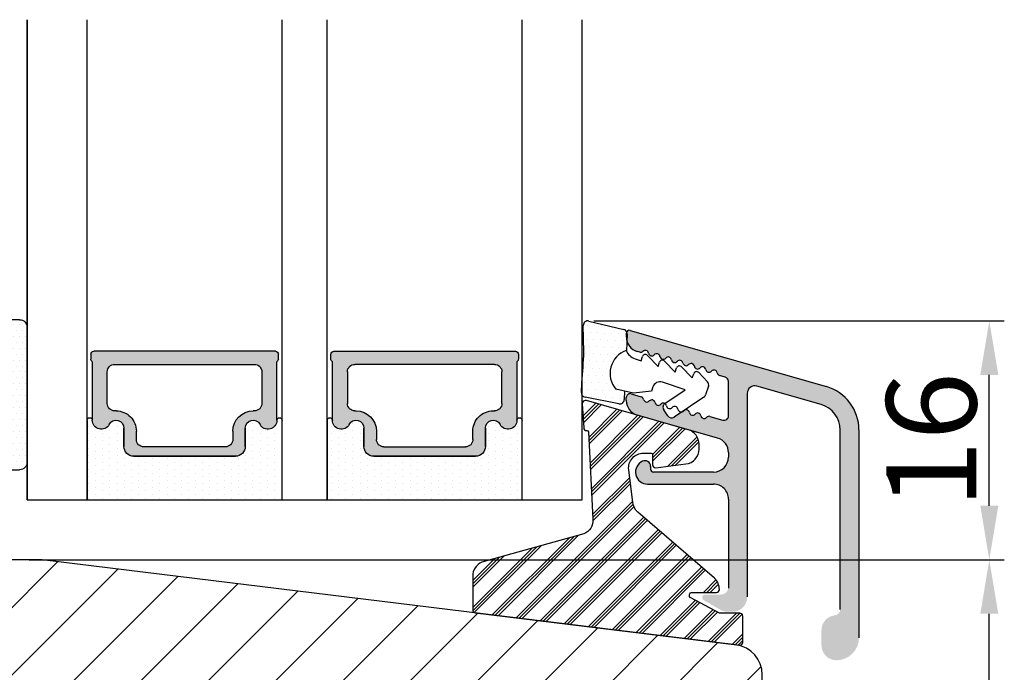
# Model space of a CAD drawing. Units: millimetres. Extents: x 63 to 3339, y -1920 to -320.
# Drawn here: x 342 to 359, y -1421 to -1410 of the extents above; entities that cross this region are included whole.
import ezdxf

# ---------------------------------------------------------------- set-up
doc = ezdxf.new("R2010")
doc.units = ezdxf.units.MM
doc.layers.get('0').update_dxf_attribs({"lineweight": 0})
doc.layers.get('DEFPOINTS').update_dxf_attribs({"lineweight": 0})
for name, color, linetype, lineweight in [('02 MEASURES', 156, 'Continuous', 13), ('05 SASH', 40, 'Continuous', 25), ('06 SASH HATCH', 40, 'Continuous', 0), ('07 GLASS', 151, 'Continuous', 25), ('09 ALUMINIUM', 55, 'Continuous', 25), ('10 ALUMINIUM HATCH', 55, 'Continuous', 0), ('13 GASKET', 254, 'Continuous', 25), ('14 GASKET HATCH', 254, 'Continuous', 0), ('15 CLIPS', 22, 'Continuous', 25), ('16 CLIPS HATCH', 22, 'Continuous', 0), ('19 PV', 7, 'Continuous', 25), ('22 GLASKLODS', 22, 'Continuous', 25)]:
    doc.layers.add(name, color=color, linetype=linetype, lineweight=lineweight)
doc.styles.add('M1x0.25', font='arial.ttf', dxfattribs={"height": 1.5})
doc.dimstyles.new('M1x0.25', dxfattribs={"dimscale": 0, "dimtxt": 1.5, "dimasz": 0.9, "dimexe": 0.25, "dimexo": 0.1, "dimgap": 0.2, "dimtad": 1, "dimdec": 0, "dimlfac": 4, "dimdsep": 46, "dimtxsty": 'M1x0.25', "dimcen": -1, "dimclrd": 256, "dimclre": 256, "dimclrt": 256, "dimazin": 2, "dimtfac": 1, "dimtdec": 0, "dimtmove": 0, "dimatfit": 3, "dimfxl": 1, "dimtolj": 1, "dimarcsym": 0})

# ---------------------------------------------------------------- blocks, each defined once
blk = doc.blocks.new('*D2480')
at = {"layer": '02 MEASURES', "lineweight": -2}
for p, q in [((342.282828624647, -1418.981734032038), (358.5285801029133, -1418.981734032038)), ((358.2785801029133, -1425.081734032038), (358.2785801029133, -1419.881734032038)), ((353.9446854068331, -1425.981734032038), (358.5285801029133, -1425.981734032038))]:
    blk.add_line(p, q, dxfattribs=at)
at = {"layer": '02 MEASURES'}
for points in [[(358.4285801029133, -1419.881734032038), (358.1285801029134, -1419.881734032038), (358.2785801029133, -1418.981734032038)], [(358.1285801029134, -1425.081734032038), (358.4285801029133, -1425.081734032038), (358.2785801029133, -1425.981734032038)]]:
    blk.add_solid(points, dxfattribs=at)
at = {"layer": 'DEFPOINTS', "color": 0}
for p in [(342.182828624647, -1418.981734032038), (358.2785801029133, -1418.981734032038), (353.844685406833, -1425.981734032038)]:
    blk.add_point(p, dxfattribs=at)
at = {"layer": '02 MEASURES', "insert": (357.3128301029133, -1422.481734032038), "char_height": 1.5, "attachment_point": 5, "rotation": 90, "style": 'M1x0.25'}
blk.add_mtext('\\A1;28', dxfattribs=at)
blk = doc.blocks.new('*D2481')
at = {"layer": '02 MEASURES', "lineweight": -2}
for p, q in [((351.688436980352, -1415.001480045355), (358.5285801029133, -1415.001480045355)), ((358.2785801029133, -1418.081734032038), (358.2785801029133, -1415.901480045356)), ((342.439078624647, -1418.981734032038), (358.5285801029133, -1418.981734032038))]:
    blk.add_line(p, q, dxfattribs=at)
at = {"layer": '02 MEASURES'}
for points in [[(358.4285801029133, -1415.901480045356), (358.1285801029134, -1415.901480045356), (358.2785801029133, -1415.001480045355)], [(358.1285801029134, -1418.081734032038), (358.4285801029133, -1418.081734032038), (358.2785801029133, -1418.981734032038)]]:
    blk.add_solid(points, dxfattribs=at)
at = {"layer": 'DEFPOINTS', "color": 0}
for p in [(351.588436980352, -1415.001480045355), (358.2785801029133, -1415.001480045355), (342.339078624647, -1418.981734032038)]:
    blk.add_point(p, dxfattribs=at)
at = {"layer": '02 MEASURES', "insert": (357.3128301029133, -1416.991607038697), "char_height": 1.5, "attachment_point": 5, "rotation": 90, "style": 'M1x0.25'}
blk.add_mtext('\\A1;16', dxfattribs=at)
blk = doc.blocks.new('sdasdasdDD')
at = {"layer": '13 GASKET'}
for p, q in [((1190.000686726337, 1421.099164759767), (1189.884569306746, 1422.853828249206)), ((1190.241009980507, 1423.16815460285), (1192.586607660713, 1422.713433798662)), ((1192.829466546639, 1422.424152776225), (1192.829466546639, 1421.261943842527)), ((1193.428647952035, 1420.785538957544), (1193.832377864329, 1420.6697712681)), ((1193.832377864329, 1420.6697712681), (1193.914866618266, 1420.957879094669)), ((1194.245506559963, 1421.047531351809), (1194.985891899455, 1420.33900644112)), ((1194.985891899455, 1420.33900644112), (1195.068377769607, 1420.6271150946)), ((1195.399020595089, 1420.716766524828), (1196.139405934581, 1420.00824161414)), ((1196.139405934581, 1420.00824161414), (1196.221888920948, 1420.296351094532)), ((1196.552534630215, 1420.386001697848), (1197.292919969707, 1419.677476787159)), ((1197.292919969707, 1419.677476787159), (1197.375414491214, 1419.965582959903)), ((1197.706048665341, 1420.055236870867), (1198.31553148083, 1419.471981457265)), ((1189.952498865417, 1418.386204648343), (1189.964199948577, 1419.056559253601)), ((1194.696125770905, 1418.965676331225), (1194.61343456416, 1418.677297822443)), ((1196.862206627243, 1418.86471235842), (1195.314379438457, 1419.308219049033)), ((1195.547772084577, 1417.899186909044), (1196.862206627243, 1418.86471235842)), ((1198.396492716342, 1419.172545989352), (1198.226586675604, 1418.580013208787)), ((1193.418228020719, 1418.499868065873), (1192.240521971431, 1418.705555833885)), ((1192.829466546639, 1418.602695960464), (1192.829466546639, 1418.033135931865)), ((1194.61343456416, 1418.677297822443), (1193.418228020719, 1418.499868065873)), ((1198.11583642382, 1418.42094378533), (1196.19939221858, 1417.012878942332)), ((1192.484164533081, 1417.736576110636), (1190.207151160406, 1418.084409105183)), ((1195.780136972243, 1417.076829567128), (1195.483746335243, 1417.479596425624))]:
    blk.add_line(p, q, dxfattribs=at)
for centre, radius, start, end in [((1190.183914557887, 1422.873637858478), 0.3, 79.02865270779766, 183.7861114758462), ((1192.529512238093, 1422.418917054289), 0.2999999999999635, 358.9999999999982, 79.02865270782324), ((1140.724863389096, 1420.957743299057), 49.27602627640064, 357.7888463486414, 0.1644382586643023), ((1193.42577343435, 1419.812920378231), 1.62205957486941, 112.5404959865747, 223.054241950012), ((1193.42577343435, 1419.812920378231), 1.622059574869385, 112.5404959865747, 223.054241950012), ((1193.703993712458, 1421.746847415202), 0.9999646186477127, 205.8358228097082, 254.016799073131), ((1194.107257617035, 1420.902866542331), 0.2001016674644144, 46.29912057739147, 164.0425739999102), ((1195.260769960577, 1420.572101258031), 0.2001031667926695, 46.29886088014728, 164.0423143027128), ((1196.41428230412, 1420.241335973731), 0.200104666125348, 46.29860118676294, 164.042054609332), ((1197.56780310558, 1419.91057297603), 0.2000986688194094, 46.29963998352373, 164.0430934060935), ((1198.10811420756, 1419.255237196096), 0.3000000000000352, 344.0000000000256, 46.25968738802524), ((1195.17652370768, 1418.827821318235), 0.4997861365265486, 73.98855046507249, 163.9886360736307), ((1190.252453173964, 1418.380968926412), 0.2999999999998583, 178.9999999999852, 261.3147285199465), ((1197.938208166823, 1418.662704415533), 0.3000000000001456, 306.3057595332363, 343.9999999999308), ((1192.529466546639, 1418.033135931865), 0.3, 261.3147285199594, 0), ((1195.725373324583, 1417.65740643103), 0.2999999999998643, 126.2993569356644, 216.3488446925836), ((1196.021763961583, 1417.254639572534), 0.3000000000001371, 216.3488446925367, 306.3057595332909)]:
    blk.add_arc(centre, radius, start, end, dxfattribs=at)
blk = doc.blocks.new('DFSDFS')
at = {"layer": '14 GASKET HATCH'}
h = blk.add_hatch(dxfattribs=at)
h.set_pattern_fill('DOTS', color=256, scale=0.3, style=0)
h.set_pattern_definition([(0, (0, 0), (0.238125, 0.47625), [0, -0.47625])])
h.paths.add_polyline_path([(1908.6039943641, 1045.954996704528), (1908.487876944509, 1044.200333215088, 0.4918304589715646), (1908.84431761827, 1043.886006861444), (1911.189915298476, 1044.340727665633, 0.3542592774198632), (1911.432774184402, 1044.630008688079), (1911.432774184402, 1045.792217621767, 0.01383897140274204), (1911.407286717422, 1045.743092547066, -0.523419485597598), (1910.843829609194, 1048.348605630409), (1911.432774184402, 1048.451465503831), (1911.432774184402, 1049.021025532429, 0.4593422495834992), (1911.087472170844, 1049.317585353658), (1908.810458798169, 1048.969752359111, 0.3754507147564148), (1908.55580650318, 1048.667956815951), (1908.56750758634, 1047.997602210693, -0.0103658463771995)])
at = {"layer": '13 GASKET', "xscale": -1, "rotation": 180}
blk.add_blockref('sdasdasdDD', (718.6033076377632, 2467.054161464294), dxfattribs=at)
blk = doc.blocks.new('3-LAGS TREA glasklods')
at = {"layer": '16 CLIPS HATCH'}
h = blk.add_hatch(dxfattribs=at)
h.set_pattern_fill('PLAST', color=256, scale=0.2000000000000002, angle=45, style=0)
h.set_pattern_definition([(45, (0, 0), (-0.8980256121069157, 0.8980256121069157), []), (45, (-0.1122532015133645, 0.1122532015133645), (-0.8980256121069157, 0.8980256121069157), []), (45, (-0.2245064030267289, 0.2245064030267289), (-0.8980256121069157, 0.8980256121069157), [])])
h.paths.add_polyline_path([(-225.7811505455001, -1299.429369214194, 0.2136894493386218), (-226.115247498213, -1298.68333092321), (-231.2167905259658, -1294.279766999033, -0.1859860565583574), (-231.555165754394, -1293.645290444853), (-231.5553014058056, -1293.644185652761), (-231.8234735564777, -1291.460098755344, -0.4504536623638031), (-230.8375668377552, -1290.345683556207), (-230.337521976466, -1290.345683556207, -0.4142135623706656), (-230.2375219764658, -1290.445683556207), (-230.2375219764657, -1291.119624678936, 0.4504671536942842), (-230.0131481077866, -1291.318133909263), (-228.0156526330603, -1291.072872304494, 0.3788661086958121), (-227.1375219764652, -1290.080326152853), (-227.1375219764652, -1289.749827999501, 0.3345953195019379), (-227.8618846206484, -1288.788566303563), (-234.6375219764652, -1286.845683556207), (-234.7249157150238, -1286.845683556207, 0.4322206989163123), (-234.9245426747085, -1287.057893264115), (-234.8266824824679, -1288.657893264115, 0.3964328273623245), (-234.6270555227886, -1288.845683556207), (-234.6092673428559, -1288.845683556207, -0.3964328274642814), (-234.5094538630115, -1288.939578702289), (-234.2107451859101, -1294.759891930068, -0.3163232434239534), (-234.8184416466715, -1295.736453442548), (-241.6158741446775, -1297.621792352837, 0.3009658391335831), (-242.2251430161907, -1298.54229720629), (-242.2251430161908, -1300.800824898035, 0.3788661087005015), (-242.0495168848734, -1300.999334128363), (-224.4495168848715, -1303.160342400254, 0.4504671536922852), (-224.2251430161913, -1302.961833169926), (-224.2251430161913, -1301.212959904808, 0.4142135623731016), (-224.4251430161914, -1301.012959904808), (-225.7811505454995, -1301.012959904808), (-227.6750443003938, -1300.005958732766, -0.7812856265072391), (-227.5811499878368, -1299.629369214195), (-225.9811505455002, -1299.629369214194, 0.4142135623718713)])
at = {"layer": '15 CLIPS'}
blk.add_lwpolyline([(-226.1152474982138, -1298.683330923209), (-231.2167905259438, -1294.279766999052, -0.1859864810443445), (-231.5551659544001, -1293.645288815934), (-231.5553014058056, -1293.644185652761), (-231.8234735564779, -1291.460098755342, -0.4504536625035116), (-230.8375668372921, -1290.345683556207), (-230.337521976466, -1290.345683556207, -0.4142135623742629), (-230.2375219764658, -1290.445683556207), (-230.2375219764657, -1291.119624678935, 0.4504671536969386), (-230.0131481077852, -1291.318133909263), (-228.0156526330602, -1291.072872304494, 0.3788661086955716), (-227.1375219764652, -1290.080326152853), (-227.1375219764652, -1289.749827999501, 0.3345953195022917), (-227.8618846206484, -1288.788566303563), (-234.6375219764652, -1286.845683556207), (-234.7249157150238, -1286.845683556207, 0.4322206989160283), (-234.9245426747085, -1287.057893264115), (-234.826682482468, -1288.657893264114, 0.3964328273706718), (-234.6270555227837, -1288.845683556207), (-234.6092673428559, -1288.845683556207, -0.3964328274653404), (-234.5094538630115, -1288.939578702288), (-234.21074518591, -1294.759891930069, -0.3163232434236996), (-234.8184416466718, -1295.736453442548), (-241.6158741446773, -1297.621792352836, 0.3009658391334918), (-242.2251430161907, -1298.54229720629), (-242.2251430161908, -1300.800824898035, 0.3788661087013022), (-242.0495168848722, -1300.999334128364), (-224.4495168848722, -1303.160342400254, 0.4504671536928744), (-224.2251430161913, -1302.961833169926), (-224.2251430161913, -1301.212959904808, 0.4142135623727585), (-224.4251430161915, -1301.012959904808), (-225.7811505454995, -1301.012959904808), (-227.6750443003938, -1300.005958732766, -0.7812856265078097), (-227.5811499878365, -1299.629369214195), (-225.9811505455002, -1299.629369214194, 0.4142135623710675), (-225.7811505455001, -1299.429369214194, 0.2136894493389668)], format="xyb", close=True, dxfattribs=at)
blk = doc.blocks.new('aaa')
at = {"layer": '14 GASKET HATCH'}
h = blk.add_hatch(dxfattribs=at)
h.set_pattern_fill('DOTS', color=256, scale=0.3, angle=270, style=0)
h.set_pattern_definition([(270, (-1498.23391567883, 1817.76440805431), (0.47625, -0.2381250000000001), [0, -0.47625])])
h.paths.add_polyline_path([(260.9983915751744, 168.5069787635422), (260.9983915751744, 173.7969612198999), (247.9983915751744, 173.7969612198999), (247.9983915751729, 168.5069877974806, 0.9927398781967622), (248.3483996963452, 168.5044111480443, -0.7824915538237054), (249.4722687463927, 168.7766161829743, 0.7845985001157176), (250.4533915751745, 169.0169612198999), (250.4533915751754, 170.2469612199006, -0.4142135623728805), (251.1033915751752, 170.8969612199003), (257.8933915751739, 170.8969612199003, -0.4142135623733196), (258.5433915751727, 170.2469612199006), (258.5433915751744, 169.0169612199011, 0.7845985001084614), (259.5245144039567, 168.7766161829738, -0.7824896339467831), (260.6483834391828, 168.504413985201, 0.9927119005198215)])
h.paths.add_polyline_path([(276.9983915751745, 168.5069772966214), (276.9983915751744, 173.7969612198999), (263.9983915751744, 173.7969612198999), (263.9983915751731, 168.5069877879659, 0.9927374947144934), (264.3483997111661, 168.504413985201, -0.7824896339464351), (265.4722687463913, 168.7766161829745, 0.7845985001184698), (266.4533915751746, 169.0169612198986), (266.4533915751742, 170.2469612199006, -0.4142135623736812), (267.1033915751736, 170.8969612199003), (273.8933915751737, 170.8969612199003, -0.4142135623728111), (274.5433915751735, 170.2469612199006), (274.5433915751743, 169.0169612198999, 0.784598500114787), (275.5245144039566, 168.7766161829737, -0.7824915538912764), (276.6483834540054, 168.5044111479449, 0.9927100965781095)])
at = {"layer": '14 GASKET HATCH', "linetype": 'ByBlock'}
h = blk.add_hatch(dxfattribs=at)
h.set_pattern_fill('DOTS', color=256, scale=0.25, angle=360, style=0)
h.set_pattern_definition([(360, (-3076.492646159428, 375.4497064175396), (0.1984375000000001, 0.3968749999999999), [0, -0.396875])])
h.paths.add_polyline_path([(243.9983915751727, 162.296961219901), (243.9983915751727, 171.296961219901, 0.4142135623732202), (243.4983915751727, 171.796961219901), (240.9983915751727, 171.796961219901), (240.9983915751727, 161.8401003274428), (240.9983915751727, 161.796961219901), (243.4983915751727, 161.796961219901, 0.4142135623732202)])
at = {"layer": '19 PV'}
h = blk.add_hatch(color=256, dxfattribs=at)
edge = h.paths.add_edge_path()
edge.add_line((260.5483915751755, 163.8969612199003), (248.4483915751752, 163.8969612199003))
edge.add_arc((248.4483915751752, 164.096961219901), 0.2000000000000455, 180, 270, ccw=False)
edge.add_line((248.2483915751744, 164.096961219901), (248.2483915751744, 164.4248183213554))
edge.add_arc((248.4483915751752, 164.4248183213554), 0.1999999999998162, 120.00000000022621, 180, ccw=False)
edge.add_line((248.3483915751748, 164.5980234021122), (248.3483915751748, 168.5013007053481))
edge.add_arc((248.9440520897296, 168.5013007053462), 0.5956605145534933, 27.529289684657726, 179.999999999825, ccw=False)
edge.add_arc((249.9333915751757, 169.0169612198993), 0.5199999999998218, 207.5292896844184, 360)
edge.add_line((250.4533915751744, 169.0169612199011), (250.4533915751744, 170.2469612199006))
edge.add_arc((251.1033915751758, 170.2469612199006), 0.650000000000091, 90.00000000016041, 180, ccw=False)
edge.add_line((251.103391575174, 170.8969612199003), (257.8933915751767, 170.8969612199003))
edge.add_arc((257.893391575173, 170.2469612199006), 0.6499999999999773, 0, 89.99999999983959, ccw=False)
edge.add_line((258.5433915751745, 170.2469612199006), (258.5433915751745, 169.0169612199011))
edge.add_arc((259.0633915751749, 169.0169612199029), 0.5200000000000632, 180.0000000002004, 332.4707103151408)
edge.add_arc((260.0527310606211, 168.5013007053481), 0.5956605145532899, 0, 152.4707103155804, ccw=False)
edge.add_line((260.6483915751741, 168.5013007053499), (260.6483915751722, 164.5980234021122))
edge.add_arc((260.5483915751755, 164.4248183213535), 0.1999999999998192, 0, 60.00000000105439, ccw=False)
edge.add_line((260.7483915751744, 164.4248183213554), (260.7483915751744, 164.096961219901))
edge.add_arc((260.5483915751755, 164.096961219901), 0.2000000000000455, 269.9999999994789, 360, ccw=False)
edge = h.paths.add_edge_path()
edge.add_line((264.4483915751733, 163.8969612199003), (276.5483915751737, 163.8969612199003))
edge.add_arc((276.5483915751737, 164.096961219901), 0.2000000000000455, 270, 360)
edge.add_line((276.7483915751744, 164.096961219901), (276.7483915751744, 164.4248183213554))
edge.add_arc((276.5483915751737, 164.4248183213554), 0.1999999999998162, 0, 59.99999999981423)
edge.add_line((276.6483915751741, 164.5980234021122), (276.6483915751741, 168.5013007053481))
edge.add_arc((276.0527310606193, 168.5013007053462), 0.5956605145534933, 0, 152.4707103153411)
edge.add_arc((275.0633915751731, 169.0169612198993), 0.5199999999998218, 179.9999999997996, 332.47071031558005, ccw=False)
edge.add_line((274.5433915751745, 169.0169612199011), (274.5433915751745, 170.2469612199006))
edge.add_arc((273.893391575173, 170.2469612199006), 0.6499999999999774, 0, 89.99999999983966)
edge.add_line((273.8933915751749, 170.8969612199003), (267.1033915751722, 170.8969612199003))
edge.add_arc((267.103391575174, 170.2469612199006), 0.6500000000000288, 90, 180)
edge.add_line((266.4533915751762, 170.2469612199006), (266.4533915751762, 169.0169612199011))
edge.add_arc((265.9333915751739, 169.0169612199029), 0.5200000000000632, 207.5292896848592, 360, ccw=False)
edge.add_arc((264.9440520897277, 168.5013007053481), 0.5956605145532899, 27.52928968441963, 179.999999999825)
edge.add_line((264.3483915751748, 168.5013007053499), (264.3483915751766, 164.5980234021122))
edge.add_arc((264.4483915751733, 164.4248183213535), 0.1999999999998192, 119.9999999989456, 179.9999999994789)
edge.add_line((264.2483915751744, 164.4248183213554), (264.2483915751744, 164.096961219901))
edge.add_arc((264.4483915751733, 164.096961219901), 0.2000000000000455, 180, 270.0000000005211)
edge = h.paths.add_edge_path(flags=16)
edge.add_arc((251.7833915751743, 169.7752756254836), 0.5, 90, 180)
edge.add_line((251.2833915751743, 169.7752756254836), (251.2833915751743, 169.2252756254843))
edge.add_arc((249.9333915751757, 169.2252756254843), 1.349999999999795, 269.9999999999228, 360, ccw=False)
edge.add_line((249.9333915751739, 167.8752756254839), (249.8483915751748, 167.8752756254839))
edge.add_arc((249.8483915751748, 167.3752756254839), 0.5, 90, 180)
edge.add_line((249.3483915751748, 167.3752756254839), (249.3483915751748, 165.2752756254836))
edge.add_arc((249.8483915751748, 165.2752756254836), 0.5, 180, 270)
edge.add_line((249.8483915751748, 164.7752756254836), (259.1483915751741, 164.7752756254836))
edge.add_arc((259.1483915751741, 165.2752756254836), 0.5, 270, 360)
edge.add_line((259.6483915751741, 165.2752756254836), (259.6483915751741, 167.3752756254839))
edge.add_arc((259.1483915751741, 167.3752756254839), 0.5, 0, 90)
edge.add_line((259.1483915751741, 167.8752756254839), (259.0633915751731, 167.8752756254839))
edge.add_arc((259.0633915751749, 169.2252756254843), 1.350000000000023, 180, 269.9999999999228, ccw=False)
edge.add_line((257.7133915751746, 169.2252756254843), (257.7133915751746, 169.7752756254836))
edge.add_arc((257.2133915751746, 169.7752756254836), 0.5, 0, 90)
edge.add_line((257.2133915751746, 170.2752756254836), (251.7833915751743, 170.2752756254836))
edge = h.paths.add_edge_path(flags=16)
edge.add_arc((267.7833915751743, 169.7752756254836), 0.5, 90, 180)
edge.add_line((267.2833915751743, 169.7752756254836), (267.2833915751743, 169.2252756254843))
edge.add_arc((265.9333915751739, 169.2252756254843), 1.350000000000023, 270.0000000000772, 360, ccw=False)
edge.add_line((265.9333915751757, 167.8752756254839), (265.8483915751748, 167.8752756254839))
edge.add_arc((265.8483915751748, 167.3752756254839), 0.5, 90, 180)
edge.add_line((265.3483915751748, 167.3752756254839), (265.3483915751748, 165.2752756254836))
edge.add_arc((265.8483915751748, 165.2752756254836), 0.5, 180, 270)
edge.add_line((265.8483915751748, 164.7752756254836), (275.1483915751741, 164.7752756254836))
edge.add_arc((275.1483915751741, 165.2752756254836), 0.5, 270, 360)
edge.add_line((275.6483915751741, 165.2752756254836), (275.6483915751741, 167.3752756254839))
edge.add_arc((275.1483915751741, 167.3752756254839), 0.5, 0, 90)
edge.add_line((275.1483915751741, 167.8752756254839), (275.0633915751749, 167.8752756254839))
edge.add_arc((275.0633915751731, 169.2252756254843), 1.349999999999795, 180, 270.0000000000772, ccw=False)
edge.add_line((273.7133915751746, 169.2252756254843), (273.7133915751746, 169.7752756254836))
edge.add_arc((273.2133915751746, 169.7752756254836), 0.5, 0, 90)
edge.add_line((273.2133915751746, 170.2752756254836), (267.7833915751743, 170.2752756254836))
at = {"layer": '07 GLASS'}
for p, q in [((243.9983915751744, 173.7969612198999), (280.9983915751744, 173.7969612198999)), ((243.9983915751745, 173.7969612199006), (243.9983915751745, 141.7969612199006)), ((243.9983915751745, 141.7969612199006), (243.9983915751745, 173.7969612199006)), ((247.9983915751744, 173.7969612198999), (247.9983915751744, 141.7969612198999)), ((260.9983915751744, 173.7969612198999), (260.9983915751744, 141.7969612198999)), ((263.9983915751744, 173.7969612198999), (263.9983915751744, 141.7969612198999)), ((276.9983915751744, 173.7969612198999), (276.9983915751744, 141.7969612198999)), ((280.9983915751745, 173.7969612199006), (280.9983915751745, 141.7969612199006)), ((280.9983915751745, 173.7969612199006), (280.9983915751745, 141.7969612199006))]:
    blk.add_line(p, q, dxfattribs=at)
at = {"layer": '13 GASKET'}
for p, q in [((247.9983915751726, 168.5069878052477), (247.9983915751744, 173.7969612198999)), ((260.9983915751745, 173.7969612199006), (260.9983915751745, 168.5069878036277)), ((263.9983915751726, 168.5069878052477), (263.9983915751744, 173.7969612198999)), ((257.8933915751767, 170.8969612199003), (251.103391575174, 170.8969612199003)), ((267.1033915751722, 170.8969612199003), (273.8933915751749, 170.8969612199003)), ((250.4533915751744, 170.2469612199006), (250.4533915751744, 169.0169612199011)), ((258.5433915751727, 169.0169612199011), (258.5433915751727, 170.2469612199006)), ((266.4533915751762, 169.0169612199011), (266.4533915751762, 170.2469612199006)), ((274.5433915751745, 170.2469612199006), (274.5433915751745, 169.0169612199011))]:
    blk.add_line(p, q, dxfattribs=at)
at = {"layer": '13 GASKET', "linetype": 'ByBlock'}
for p, q in [((240.9983915751727, 171.7969612199006), (243.4983915751727, 171.7969612199006)), ((240.9983915751727, 161.7969612199006), (240.9983915751727, 171.7969612199006)), ((243.9983915751727, 171.2969612199006), (243.9983915751727, 162.8107525624212)), ((243.9983915751727, 162.8107525624212), (243.9983915751727, 162.2969612199006)), ((243.4983915751727, 161.7969612199006), (240.9983915751727, 161.7969612199006))]:
    blk.add_line(p, q, dxfattribs=at)
for centre, start, end in [((243.4983915751727, 171.2969612199006), 0, 90), ((243.4983915751727, 171.2969612199006), 0, 90), ((243.4983915751727, 162.2969612199006), 270, 0), ((243.4983915751727, 162.2969612199006), 270, 0)]:
    blk.add_arc(centre, 0.5, start, end, dxfattribs=at)
at = {"layer": '13 GASKET'}
for centre, radius, start, end in [((251.1033915751758, 170.2469612199006), 0.650000000000091, 90.00000000016033, 180), ((257.893391575173, 170.2469612199006), 0.6499999999999773, 0, 89.99999999983966), ((267.1033915751758, 170.2469612199006), 0.6499999999999773, 90.00000000016033, 180), ((273.893391575173, 170.2469612199006), 0.650000000000091, 0, 89.99999999983966), ((248.9440520897277, 168.5013007053462), 0.5956605145533896, 27.52928968461386, 179.7008093658887), ((249.9333915751757, 169.0169612198993), 0.5199999999998218, 207.5292896844185, 2.004238765427583e-10), ((259.0633915751731, 169.0169612198974), 0.5200000000001503, 179.9999999995991, 332.4707103159393), ((260.0527310606211, 168.5013007053481), 0.5956605145531236, 0.2994635444083609, 152.4707103155215), ((264.9440520897277, 168.5013007053481), 0.5956605145531236, 27.52928968447853, 179.7005364555916), ((265.9333915751757, 169.0169612198974), 0.5200000000001503, 207.5292896840607, 4.008477530852538e-10), ((275.0633915751731, 169.0169612198993), 0.5199999999998218, 179.9999999997996, 332.4707103155801), ((276.0527310606211, 168.5013007053462), 0.5956605145533896, 0.2991906341113251, 152.4707103153849), ((248.1734050233553, 168.5069746694649), 0.1750134486744585, 179.995699616657, 359.1607261398203), ((260.8233781268644, 168.5069765035209), 0.1750134486745377, 180.8389454153369, 0.003699420760066031), ((264.1734050234844, 168.5069765035209), 0.1750134486745377, 179.9963005792399, 359.1610545846631), ((276.8233781269936, 168.5069746694649), 0.1750134486744585, 180.8392738601797, 0.004300383342944424)]:
    blk.add_arc(centre, radius, start, end, dxfattribs=at)
at = {"layer": '19 PV'}
for p, q in [((251.103391575174, 170.8969612199003), (257.8933915751767, 170.8969612199003)), ((273.8933915751749, 170.8969612199003), (267.1033915751722, 170.8969612199003)), ((250.4533915751744, 169.0169612199011), (250.4533915751744, 170.2469612199006)), ((257.2133915751746, 170.2752756254836), (251.7833915751743, 170.2752756254836)), ((258.5433915751745, 170.2469612199006), (258.5433915751745, 169.0169612199011)), ((266.4533915751744, 170.2469612199006), (266.4533915751744, 169.0169612199011)), ((267.7833915751743, 170.2752756254836), (273.2133915751746, 170.2752756254836)), ((274.5433915751745, 169.0169612199011), (274.5433915751745, 170.2469612199006)), ((251.2833915751743, 169.7752756254836), (251.2833915751743, 169.2252756254843)), ((257.7133915751746, 169.2252756254843), (257.7133915751746, 169.7752756254836)), ((267.2833915751743, 169.2252756254843), (267.2833915751743, 169.7752756254836)), ((273.7133915751746, 169.7752756254836), (273.7133915751746, 169.2252756254843)), ((248.3483915751748, 164.5980234021122), (248.3483915751748, 168.5013007053481)), ((260.6483915751741, 168.5013007053499), (260.6483915751722, 164.5980234021122)), ((264.3483915751748, 168.5013007053499), (264.3483915751766, 164.5980234021122)), ((276.6483915751741, 164.5980234021122), (276.6483915751741, 168.5013007053481)), ((249.3483915751748, 167.3752756254839), (249.3483915751748, 165.2752756254836)), ((249.9333915751739, 167.8752756254839), (249.8483915751748, 167.8752756254839)), ((259.1483915751741, 167.8752756254839), (259.0633915751731, 167.8752756254839)), ((259.6483915751741, 165.2752756254836), (259.6483915751741, 167.3752756254839)), ((265.3483915751748, 165.2752756254836), (265.3483915751748, 167.3752756254839)), ((265.8483915751748, 167.8752756254839), (265.9333915751757, 167.8752756254839)), ((275.0633915751749, 167.8752756254839), (275.1483915751741, 167.8752756254839)), ((275.6483915751741, 167.3752756254839), (275.6483915751741, 165.2752756254836)), ((249.8483915751748, 164.7752756254836), (259.1483915751741, 164.7752756254836)), ((275.1483915751741, 164.7752756254836), (265.8483915751748, 164.7752756254836)), ((248.2483915751744, 164.096961219901), (248.2483915751744, 164.4248183213554)), ((260.7483915751744, 164.4248183213554), (260.7483915751744, 164.096961219901)), ((264.2483915751744, 164.4248183213554), (264.2483915751744, 164.096961219901)), ((276.7483915751744, 164.096961219901), (276.7483915751744, 164.4248183213554)), ((260.5483915751755, 163.8969612199003), (248.4483915751752, 163.8969612199003)), ((264.4483915751733, 163.8969612199003), (276.5483915751737, 163.8969612199003))]:
    blk.add_line(p, q, dxfattribs=at)
for centre, radius, start, end in [((251.1033915751758, 170.2469612199006), 0.6499999999999774, 90.00000000016033, 180), ((257.8933915751749, 170.2469612199006), 0.6500000000000288, 0, 90), ((267.103391575174, 170.2469612199006), 0.6500000000000288, 90, 180), ((273.893391575173, 170.2469612199006), 0.6499999999999774, 0, 89.99999999983966), ((251.7833915751743, 169.7752756254836), 0.5, 90, 180), ((257.2133915751746, 169.7752756254836), 0.5, 0, 90), ((267.7833915751743, 169.7752756254836), 0.5, 90, 180), ((273.2133915751746, 169.7752756254836), 0.5, 0, 90), ((248.9440520897296, 168.5013007053462), 0.5956605145534933, 27.5292896846577, 179.999999999825), ((249.9333915751757, 169.0169612198993), 0.5199999999998002, 207.5292896844199, 2.004238765427583e-10), ((249.9333915751757, 169.2252756254843), 1.349999999999795, 269.9999999999228, 0), ((259.0633915751749, 169.2252756254843), 1.350000000000023, 180, 269.9999999999228), ((259.0633915751749, 169.0169612199029), 0.5200000000000632, 180.0000000002004, 332.4707103151408), ((260.0527310606211, 168.5013007053481), 0.5956605145532899, 1.749661313044328e-10, 152.4707103155804), ((264.9440520897277, 168.5013007053481), 0.5956605145532899, 27.52928968441963, 179.999999999825), ((265.9333915751739, 169.0169612199029), 0.5200000000000632, 207.5292896848592, 359.9999999997996), ((265.9333915751739, 169.2252756254843), 1.350000000000023, 270.0000000000772, 0), ((275.0633915751731, 169.2252756254843), 1.349999999999795, 180, 270.0000000000772), ((275.0633915751731, 169.0169612198993), 0.5199999999998002, 179.9999999997996, 332.4707103155801), ((276.0527310606193, 168.5013007053462), 0.5956605145534933, 1.74966131304366e-10, 152.4707103153411), ((249.8483915751748, 167.3752756254839), 0.5, 90, 180), ((259.1483915751741, 167.3752756254839), 0.5, 0, 90), ((265.8483915751748, 167.3752756254839), 0.5, 90, 180), ((275.1483915751741, 167.3752756254839), 0.5, 0, 90), ((249.8483915751748, 165.2752756254836), 0.5, 180, 270), ((259.1483915751741, 165.2752756254836), 0.5, 270, 0), ((265.8483915751748, 165.2752756254836), 0.5, 180, 270), ((275.1483915751741, 165.2752756254836), 0.5, 270, 0), ((248.4483915751752, 164.4248183213554), 0.1999999999998162, 120.0000000002262, 180), ((248.4483915751752, 164.096961219901), 0.2000000000000455, 180, 270), ((260.5483915751755, 164.096961219901), 0.2000000000000455, 269.9999999994789, 0), ((260.5483915751755, 164.4248183213535), 0.1999999999998192, 5.211020790114566e-10, 60.00000000105441), ((264.4483915751733, 164.4248183213535), 0.1999999999998192, 119.9999999989456, 179.9999999994789), ((264.4483915751733, 164.096961219901), 0.2000000000000455, 180, 270.0000000005211), ((276.5483915751737, 164.096961219901), 0.2000000000000455, 270, 0), ((276.5483915751737, 164.4248183213554), 0.1999999999998162, 0, 59.99999999981423)]:
    blk.add_arc(centre, radius, start, end, dxfattribs=at)

msp = doc.modelspace()

# ---------------------------------------------------------------- hatches: boundary and pattern name
at = {"layer": '06 SASH HATCH'}
h = msp.add_hatch(dxfattribs=at)
h.set_pattern_fill('ANSI31', color=256, scale=0.25, style=0)
h.set_pattern_definition([(45, (-510.1282267230935, -1248.149069098998), (-0.5612660075668221, 0.5612660075668221), [])])
h.paths.add_polyline_path([(354.0562632963494, -1420.40123831933), (342.495328624647, -1418.981734032038), (341.870328624647, -1418.981734032038, -0.4142135623729679), (341.495328624647, -1418.606734032038), (341.495328624647, -1415.231734032038, 0.4931454260310582), (341.1806238633714, -1414.990252575466), (339.0512143408199, -1415.560826137389, 0.3394542588631135), (338.495328624647, -1416.285270507105), (338.495328624647, -1428.678197556971, 0.3394542588630378), (339.0512143408199, -1429.402641926687), (341.1806238633714, -1429.97321548861, 0.4931454260311718), (341.495328624647, -1429.731734032038), (341.495328624647, -1426.356734032038, -0.4142135623728163), (341.870328624647, -1425.981734032038), (353.9953286246467, -1425.981734032038, 0.4142135623732729), (354.495328624647, -1425.481734032038), (354.495328624647, -1420.897511395151, 0.3788661086948596)])
at = {"layer": '10 ALUMINIUM HATCH'}
msp.add_hatch(color=256, dxfattribs=at).paths.add_polyline_path([(355.5634446386968, -1416.096275029371), (352.2954984896247, -1415.159206550216, 0.3563057355470381), (352.2373882225965, -1415.184139718864, -0.115380154667635), (352.2442939167391, -1415.217593702617, -0.008726867783985211), (352.2441797272476, -1415.22020907196), (352.2393153126569, -1415.331622483272, 0.2671888875629826), (352.4128072828797, -1415.510769244454), (352.4544201819307, -1415.522701551244, 0.2696599293529326), (352.5080381555723, -1415.509151217731, -0.6055180587345715), (352.6007285754503, -1415.539314085257, 0.6299407883512091), (352.6961008026618, -1415.56666163134, -0.6299407883464683), (352.7914730298734, -1415.594009177422, 0.6299407883505302), (352.8868452570849, -1415.621356723505, -0.6299407883470058), (352.982217484296, -1415.648704269587, 0.6299407883481347), (353.0775897115076, -1415.676051815669, -0.6299407883474974), (353.1729619387191, -1415.703399361752, 0.6299407883539044), (353.2683341659307, -1415.730746907834, -0.629940788348663), (353.3637063931418, -1415.758094453917, 0.6299407883537415), (353.4590786203536, -1415.785441999999, -0.6299407883431227), (353.5544508475649, -1415.812789546082, 0.6299407883494637), (353.6498230747765, -1415.840137092164, -0.6299407883464302), (353.745195301988, -1415.867484638246, 0.2887155172920713), (353.7842677482246, -1415.911197839286), (353.8785093481305, -1415.938221183205, -0.3345953195032401), (353.9328365464443, -1416.010315810401), (353.9328365464443, -1416.582480500125, -0.4985816080554692), (353.837163744758, -1416.65457512732), (353.6238434029414, -1416.593406503616, 0.2887155172915901), (353.5675436219661, -1416.609772158572, -0.6299407883532857), (353.4721713947546, -1416.58242461249, 0.6299407883474197), (353.3767991675435, -1416.555077066407, -0.6299407883493561), (353.2814269403319, -1416.527729520325, 0.4862738482155101), (353.2054281753796, -1416.486376013047), (353.1887824609245, -1416.497521770941, 0.01797120220243796), (353.1860547131204, -1416.500381974243, -0.1424438209653204), (353.160065283778, -1416.516750426145), (353.0269643667178, -1416.605873100997, -0.4139933302959884), (352.922947686426, -1416.585328747255), (352.8533126626338, -1416.48150077433, -0.4037191053275935), (352.8716130554104, -1416.37897954981, 0.3468636655047664), (352.8045658042746, -1416.390991789913, -0.6299407883485294), (352.709193577063, -1416.363644243831, 0.6299407883461908), (352.6138213498517, -1416.336296697748, -0.629940788351405), (352.5184491226402, -1416.308949151666, 0.2887155172979836), (352.4793766764038, -1416.265235950627), (352.3095445577743, -1416.216537374256, 0.4985816080530049), (352.2298172230356, -1416.276616230252), (352.2298172230356, -1416.330380990082, 0.3345953195015368), (352.410907884081, -1416.570696414066), (353.7517458853985, -1416.955175523994, -0.3345953195019635), (353.9328365464443, -1417.195490947979), (353.9328365464443, -1417.272114343526, -0.4142135623730692), (353.6828365464443, -1417.522114343527), (352.6838166218334, -1417.522114343527, -0.4142135623729249), (352.6338166218335, -1417.472114343527), (352.6338166218333, -1417.425849686985, 0.5464534126538905), (352.500502716323, -1417.340293571478, 0.8053275540711419), (352.5838166218331, -1417.722114343527), (353.6827576855638, -1417.722114343527, -0.4144924311285336), (353.9327575722701, -1417.972352349392), (353.9315867317072, -1419.454700898611, -0.3742596255345772), (353.8078311446094, -1419.562525357393), (353.5452497777502, -1419.562766445581, 0.7671469752152156), (353.5203057418731, -1419.655943313853), (353.7986549881247, -1419.816648326105, 0.1315540762813488), (353.9235582424016, -1419.85014195644), (353.9952717993618, -1419.850266445582, 0.4142140096554606), (354.2453357993548, -1419.600142937328), (354.2453365550754, -1416.20928776477, -0.4985815328893429), (354.4047912245527, -1416.089130082878), (355.4773079650039, -1416.396669309351, -0.3345953195023529), (355.7942166218339, -1416.817221301324), (355.7942166218339, -1419.809284362336, -0.3831100821446062), (355.7049309075481, -1419.908708725958, 0.3831100821438108), (355.4817166218339, -1420.157269635013), (355.4817166218339, -1420.407269635013, 0.4142135623730692), (355.7317166218339, -1420.657269635013, 0.4142135623730842), (356.1067166218339, -1420.282269635013), (356.1067166218339, -1416.817221301324, 0.3345953195021813)])

# ---------------------------------------------------------------- linework, layer by layer
at = {"layer": '05 SASH'}
msp.add_lwpolyline([(354.495328624647, -1425.481734032038), (354.495328624647, -1420.897511395151, 0.3788661086951898), (354.0562632963494, -1420.40123831933), (342.495328624647, -1418.981734032038), (341.870328624647, -1418.981734032038, -0.4142135623728792), (341.495328624647, -1418.606734032038), (341.495328624647, -1415.231734032038, 0.4931454260311364), (341.1806238633714, -1414.990252575466), (339.0512143408199, -1415.560826137389, 0.339454258863349), (338.495328624647, -1416.285270507105), (338.495328624647, -1428.678197556971, 0.3394542588631135), (339.0512143408199, -1429.402641926687), (341.1806238633714, -1429.97321548861, 0.4931454260312854), (341.495328624647, -1429.731734032038), (341.495328624647, -1426.356734032038, -0.4142135623728792), (341.870328624647, -1425.981734032038), (353.9953286246467, -1425.981734032038, 0.4142135623730692)], format="xyb", close=True, dxfattribs=at)
at = {"layer": '09 ALUMINIUM'}
for p, q in [((352.2954984896245, -1415.159206550216), (355.5634446386965, -1416.096275029371)), ((352.2317166218342, -1415.270453820469), (352.2317166218342, -1415.207269635013)), ((352.4544201819307, -1415.522701551244), (352.41280728288, -1415.510769244454)), ((353.8785093481305, -1415.938221183205), (353.7842677482244, -1415.911197839286)), ((353.9328365464443, -1416.582480500125), (353.9328365464443, -1416.010315810401)), ((355.4773079650039, -1416.396669309351), (354.4047912245527, -1416.089130082878)), ((352.2298172230356, -1416.330380990082), (352.2298172230356, -1416.276616230252)), ((352.3095445577741, -1416.216537374256), (352.4793766764036, -1416.265235950627)), ((354.2453365550754, -1416.20928776477), (354.2453357993548, -1419.600142915481)), ((353.7517458853985, -1416.955175523994), (352.410907884081, -1416.570696414066)), ((353.6238434029414, -1416.593406503616), (353.837163744758, -1416.65457512732)), ((355.7942166218339, -1419.809284362336), (355.7942166218339, -1416.817221301324)), ((356.1067166218339, -1416.817221301324), (356.1067166218339, -1420.282269635013)), ((353.9328365464443, -1417.195490947979), (353.9328365464443, -1417.272114343527)), ((352.6338166218333, -1417.425849686985), (352.6338166218333, -1417.472114343527)), ((353.6828365464443, -1417.522114343527), (352.6838166218334, -1417.522114343527)), ((352.5838166218331, -1417.722114343527), (353.6827576855638, -1417.722114343527)), ((353.9327575722708, -1417.972352348449), (353.9315867317072, -1419.454700898611))]:
    msp.add_line(p, q, dxfattribs=at)
for centre, radius, start, end in [((352.2817166218339, -1415.207269635013), 0.05, 74.00000000026357, 180), ((352.4817166218342, -1415.270453820469), 0.25, 180, 253.9999999998986), ((352.5464960746439, -1415.548470277495), 0.05500000000002603, 9.583001977543296, 134.3656514827992), ((352.4695802365007, -1415.469832157968), 0.055, 253.9999999998504, 314.3656514827146), ((352.6549610762567, -1415.53015789302), 0.05500000000002558, 189.5830019773097, 318.4169980227418), ((352.737240529067, -1415.60316536966), 0.05500000000002735, 9.583001977786713, 138.4169980224861), ((352.8457055306798, -1415.584852985185), 0.05500000000002603, 189.5830019775433, 318.4169980227418), ((352.9279849834896, -1415.657860461824), 0.05499999999999262, 9.583001977309738, 138.4169980220731), ((353.0364499851024, -1415.63954807735), 0.05499999999999537, 189.5830019770762, 318.4169980229976), ((353.1187294379127, -1415.712555553989), 0.05500000000001058, 9.583001977309738, 138.4169980227418), ((353.2271944395255, -1415.694243169515), 0.05500000000000895, 189.5830019773097, 318.4169980229976), ((353.3094738923354, -1415.767250646154), 0.05500000000002603, 9.583001977309738, 138.4169980218566), ((353.4179388939482, -1415.74893826168), 0.05500000000002823, 189.5830019773097, 318.4169980227418), ((353.5002183467585, -1415.821945738319), 0.05500000000001073, 9.583001977553156, 138.4169980217387), ((353.6086833483713, -1415.803633353844), 0.05500000000001157, 189.5830019773097, 318.4169980227418), ((353.6909628011816, -1415.876640830484), 0.05500000000000795, 9.583001977553156, 138.4169980227418), ((353.7994278027944, -1415.858328446009), 0.05500000000001203, 189.5830019775433, 253.999999999395), ((353.8578365464444, -1416.010315810401), 0.07500000000000005, 0, 74.00000000018007), ((354.3703365550754, -1416.20928779487), 0.125, 73.99999999991292, 179.9999862030929), ((355.3567166218339, -1416.817221301324), 0.7500000000000004, 0, 74.0000000000131), ((352.2923172230356, -1416.276616230252), 0.06250000000000397, 74.0000000001133, 180), ((352.464216621834, -1416.318105343903), 0.05500000000000457, 9.583001977553156, 74.00000000037105), ((352.5726816234463, -1416.299792959428), 0.05500000000001276, 189.5830019773097, 318.4169980227418), ((352.6549610762567, -1416.372800436068), 0.0549999999999843, 9.583001977553156, 138.4169980219945), ((352.4798172230356, -1416.330380990082), 0.25, 180, 253.9999999998986), ((352.7634260778694, -1416.354488051593), 0.05499999999997935, 189.5830019773097, 318.4169980227418), ((352.8457055306798, -1416.427495528233), 0.05500000000001245, 9.583001977309738, 138.4169980227418), ((352.9541705322926, -1416.409183143758), 0.0550000000000088, 189.5830019773097, 318.4169980229976), ((353.0364499851024, -1416.482190620398), 0.05500000000002383, 9.583001977543296, 138.4169980218173), ((353.1449149867152, -1416.463878235923), 0.05500000000002603, 189.5830019773097, 318.4169980227418), ((353.2271944395255, -1416.536885712562), 0.0549999999999935, 9.583001977309738, 138.4169980227418), ((355.3567166218339, -1416.817221301324), 0.4375000000000004, 0, 73.99999999999879), ((353.3356594411383, -1416.518573328088), 0.05499999999999537, 189.5830019773097, 318.4169980229976), ((353.4179388939482, -1416.591580804727), 0.05500000000002558, 9.583001977543296, 138.4169980218566), ((353.526403895561, -1416.573268420253), 0.0550000000000269, 189.5830019773097, 318.4169980227418), ((353.6086833483713, -1416.646275896892), 0.0549999999999989, 73.99999999985037, 138.4169980227418), ((353.8578365464444, -1416.582480500125), 0.07500000000000001, 253.9999999998461, 0), ((353.6828365464443, -1417.195490947979), 0.2499999999999999, 0, 74.0000000000131), ((353.6828365464443, -1417.272114343527), 0.2499999999999999, 270, 0), ((352.5838166218331, -1417.522114343527), 0.2000000000000002, 114.6181960620261, 270), ((352.5397062354972, -1417.425849686985), 0.09411038633647734, 0, 114.6181960619937), ((352.6838166218334, -1417.472114343527), 0.04999999999999982, 180, 270), ((353.6827576855638, -1417.972114343527), 0.2500000000000001, 359.9454532816156, 90)]:
    msp.add_arc(centre, radius, start, end, dxfattribs=at)

# ---------------------------------------------------------------- block references
at = {"xscale": -0.25, "yscale": 0.25, "zscale": 0.25, "rotation": 180}
msp.add_blockref('aaa', (281.2457307308539, -1374.532493727063), dxfattribs=at)
at = {"xscale": 0.25, "yscale": 0.25, "zscale": 0.25}
msp.add_blockref('3-LAGS TREA glasklods', (410.226557553403, -1094.618259106156), dxfattribs=at)
at = {"layer": '22 GLASKLODS', "xscale": -0.2499999999999999, "yscale": 0.25, "zscale": 0.25, "rotation": 177.5}
msp.add_blockref('DFSDFS', (-113.767554263207, -1133.464773954915), dxfattribs=at)

# ---------------------------------------------------------------- dimensions: what is measured, and where the dimension line sits
at = {"layer": '02 MEASURES'}
for base, p1, p2, picture, middle in [((358.2785801029133, -1415.001480045355), (342.339078624647, -1418.981734032038), (351.588436980352, -1415.001480045355), '*D2481', (357.3128301029133, -1416.991607038697)), ((358.2785801029133, -1418.981734032038), (353.844685406833, -1425.981734032038), (342.182828624647, -1418.981734032038), '*D2480', (357.3128301029133, -1422.481734032038))]:
    dim = msp.add_linear_dim(base=base, p1=p1, p2=p2, angle=90, dimstyle='M1x0.25', override={"dimscale": 1}, dxfattribs=at)
    dim.commit()
    dim.dimension.update_dxf_attribs({"geometry": picture, "text_midpoint": middle})

doc.saveas('drawing.dxf')
